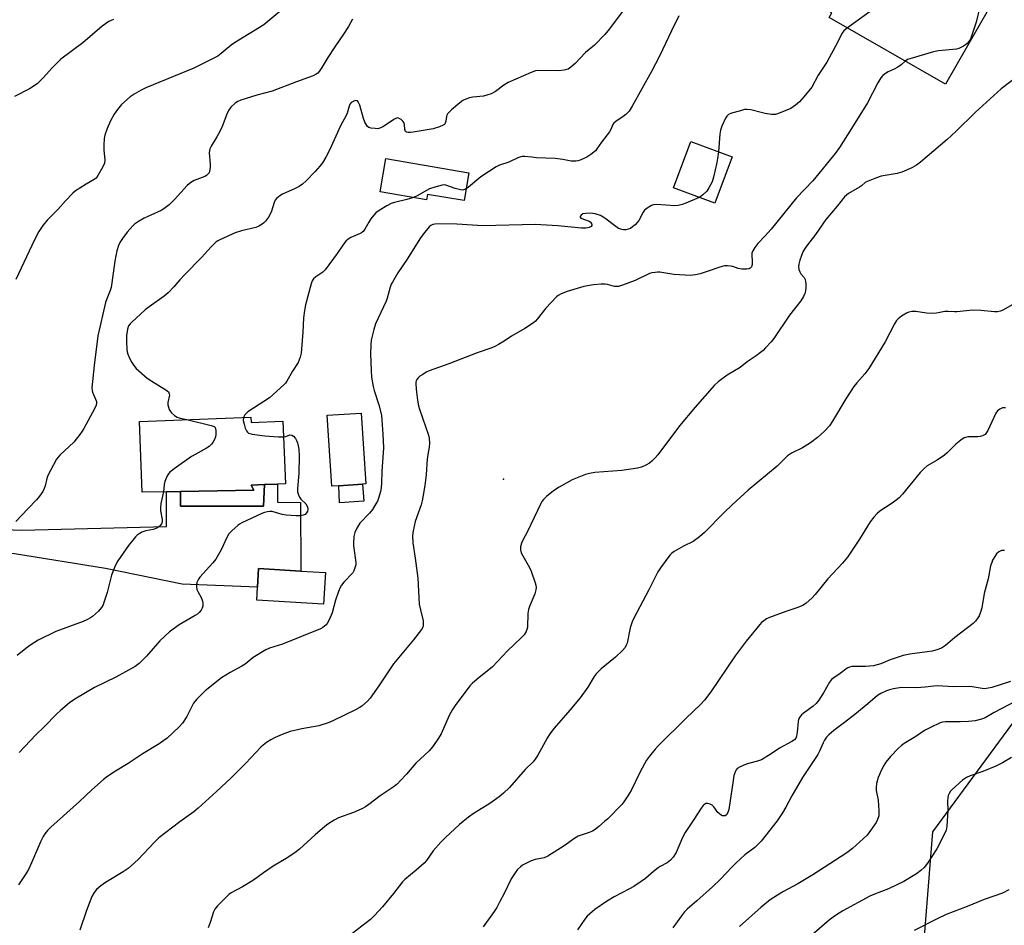
# Model space of a CAD drawing. Units: inches. Extents: x 1321762 to 1327762, y 521447 to 525447.
# Drawn here: x 1323556 to 1323904, y 522495 to 522815 of the extents above; entities that cross this region are included whole.
import ezdxf

# ---------------------------------------------------------------- set-up
doc = ezdxf.new("R2010")
doc.units = ezdxf.units.IN
doc.header["$MEASUREMENT"] = 0
for name, color, linetype in [('BLDG-Footprint', 5, 'Continuous'), ('CULTRL-Pad', 6, 'Continuous'), ('ELEV-Spot Elevation', 7, 'Continuous'), ('NTRL-Trees', 3, 'Continuous'), ('TRANS-Driveway', 251, 'Continuous'), ('TRANS-Non Street Sidewalk', 7, 'Continuous'), ('Undefined', 1, 'Continuous')]:
    doc.layers.add(name, color=color, linetype=linetype)

msp = doc.modelspace()

# ---------------------------------------------------------------- linework, layer by layer
at = {"layer": 'BLDG-Footprint'}
for points, elevation in [([(1323855.5, 522843.73), (1323857.32, 522842.69), (1323857.54, 522843.08), (1323898.78, 522819.43), (1323883.24, 522792.35), (1323842.08, 522815.95), (1323842.98, 522817.52), (1323818.43, 522831.61), (1323832.84, 522856.73), (1323836.36, 522854.71)], 439.83), ([(1323807.81, 522766.62), (1323801.67, 522750.23), (1323787.06, 522755.7), (1323793.2, 522772.09)], 439.64), ([(1323714.78, 522761.04), (1323713.1, 522751.19), (1323700.17, 522753.4), (1323699.85, 522751.5), (1323683.44, 522754.31), (1323685.45, 522766.06)], 456.13), ([(1323668.88, 522650.42), (1323666.41, 522650.26), (1323664.75, 522675.32), (1323676.8, 522676.12), (1323678.46, 522651.06), (1323677.26, 522650.98)], 441.25), ([(1323637.81, 522674.66), (1323637.89, 522672.8), (1323649.14, 522673.23), (1323649.99, 522651.09), (1323647.19, 522650.98), (1323642.58, 522650.81), (1323637.96, 522650.63), (1323638.83, 522648.83), (1323612.92, 522648.36), (1323607.95, 522648.27), (1323599.45, 522648.11), (1323598.48, 522673.14)], 442.73), ([(1323664.16, 522619.7), (1323663.49, 522608.5), (1323639.86, 522609.92), (1323640.14, 522614.56), (1323640.53, 522621.12), (1323655.46, 522620.22)], 441.04)]:
    msp.add_lwpolyline(points, close=True, dxfattribs=dict(at, elevation=elevation))
at = {"layer": 'CULTRL-Pad'}
msp.add_lwpolyline([(1323677.66, 522644.95), (1323669.16, 522644.37), (1323668.88, 522650.42), (1323677.26, 522650.98)], close=True, dxfattribs=at)
at = {"layer": 'ELEV-Spot Elevation'}
msp.add_point((1323727.05, 522652.7, 436.47), dxfattribs=at)
at = {"layer": 'NTRL-Trees'}
msp.add_polyline3d([(1323873.79, 522466.08, 0), (1323878.68, 522528.06, 0), (1323916.19, 522579.02, 0), (1323932.11, 522577.38, 0), (1323954.06, 522577.05, 0), (1324009.2, 522572.42, 0), (1324064.31, 522567.05, 0), (1324102.39, 522564.47, 0), (1324127.61, 522560.58, 0), (1324165.9, 522556.3, 0), (1324226.98, 522548.44, 0), (1324310.89, 522557.41, 0), (1324452.79, 522570.46, 0), (1324514.27, 522540.67, 0), (1324646.02, 522522.84, 0), (1324710.71, 522532.29, 0), (1324733.44, 522535.61, 0), (1324733.52, 522535.34, 0), (1324766.85, 522535.34, 0), (1324804.35, 522531.17, 0), (1324802.75, 522507.19, 0), (1324787.76, 522484.01, 0)], dxfattribs=at)
at = {"layer": 'TRANS-Driveway'}
msp.add_lwpolyline([(1323540.88, 522626.82), (1323541.4, 522635.36), (1323556.85, 522634.76), (1323607.95, 522636.02), (1323607.95, 522648.26), (1323612.92, 522648.36), (1323612.89, 522643.19), (1323642.25, 522643.23), (1323642.58, 522650.81), (1323647.19, 522650.98), (1323647.17, 522644.55), (1323655.37, 522644.5), (1323655.46, 522620.22), (1323640.53, 522621.12), (1323640.14, 522614.57), (1323613.58, 522615.65), (1323586.45, 522621.15), (1323554.28, 522626.35)], close=True, dxfattribs=at)
at = {"layer": 'TRANS-Non Street Sidewalk'}
msp.add_lwpolyline([(1323612.92, 522648.36), (1323638.83, 522648.83), (1323637.96, 522650.63), (1323642.58, 522650.81), (1323642.25, 522643.23), (1323612.89, 522643.19)], close=True, dxfattribs=at)
at = {"layer": 'Undefined'}
for points, elevation in [([(1323883.14, 522828.4), (1323881.38, 522825.98), (1323880.3, 522824.75), (1323879.47, 522824.09), (1323878.47, 522823.67), (1323877.67, 522823.53), (1323876.54, 522823.56), (1323874.85, 522823.76), (1323872.99, 522824.16), (1323872.12, 522824.18), (1323866.5, 522823.55), (1323865.36, 522823.3), (1323864.57, 522822.98), (1323861.29, 522821.21), (1323859.55, 522820.15), (1323848.55, 522812.24)], 440), ([(1323648.7, 522818.65), (1323642.41, 522813.37), (1323632.02, 522807.01), (1323630.87, 522806.14), (1323627.35, 522803.2), (1323626.09, 522802.3), (1323624.43, 522801.4), (1323617.59, 522798.04), (1323600.7, 522791.07), (1323599.01, 522790.28), (1323596.53, 522788.85), (1323595.14, 522787.85), (1323592.13, 522785.19), (1323590.64, 522783.42), (1323589.46, 522781.76), (1323588.2, 522779.43), (1323587.06, 522776.72), (1323586.23, 522774.38), (1323585.96, 522773.12), (1323585.84, 522770.84), (1323585.87, 522769.1), (1323586.15, 522765.54), (1323586.07, 522764.4), (1323585.53, 522763.09), (1323583.77, 522760.08), (1323583.1, 522759.16), (1323582.46, 522758.6), (1323579.65, 522757.01), (1323577.36, 522755.59), (1323575.86, 522754.61), (1323574.95, 522753.87), (1323572.32, 522751.17), (1323569.57, 522748.02), (1323565.85, 522744.23), (1323564.31, 522742.42), (1323562.94, 522740.3), (1323561.84, 522738.26), (1323560.41, 522735.36), (1323554.75, 522723.26)], 448), ([(1323771.82, 522821.71), (1323764.51, 522811.93), (1323762.86, 522809.91), (1323759.24, 522806.14), (1323756.02, 522803.59), (1323752.33, 522799.65), (1323750.82, 522798.31), (1323749.89, 522797.69), (1323748.5, 522797.29), (1323746.45, 522797.02), (1323739.39, 522797.2), (1323738.32, 522797.01), (1323736.78, 522796.48), (1323728.71, 522792.9), (1323727.21, 522791.98), (1323724.2, 522789.75), (1323722.7, 522788.98), (1323721.12, 522788.41), (1323720.02, 522788.12), (1323716.16, 522787.71), (1323714.99, 522787.51), (1323713.7, 522787.07), (1323712.72, 522786.58), (1323711.56, 522785.71), (1323708.68, 522783.23), (1323707.26, 522781.83), (1323706.98, 522781.38), (1323706.85, 522780.93), (1323706.64, 522779.28), (1323706.44, 522778.51), (1323706.15, 522778.11), (1323705.72, 522777.83), (1323704.41, 522777.29), (1323702.16, 522776.61), (1323695.09, 522775.39), (1323694.21, 522775.27), (1323693.41, 522775.27), (1323692.79, 522775.42), (1323692.48, 522775.64), (1323692.23, 522776.3), (1323692.1, 522778.02), (1323691.84, 522778.8), (1323691.52, 522779.25), (1323690.91, 522779.83), (1323690.24, 522780.27), (1323689.77, 522780.41), (1323689.28, 522780.34), (1323688.52, 522779.99), (1323684.36, 522777.27), (1323683.4, 522776.77), (1323682.6, 522776.61), (1323681.73, 522776.62), (1323680.28, 522776.82), (1323679.48, 522777.06), (1323679.05, 522777.34), (1323678.71, 522777.72), (1323678.04, 522778.89), (1323677.59, 522780.22), (1323676.26, 522784.9), (1323675.74, 522786.15), (1323675.43, 522786.45), (1323674.81, 522786.52), (1323673.88, 522786.24), (1323673.25, 522785.83), (1323672.9, 522785.39), (1323672.52, 522784.61), (1323671.76, 522782.06), (1323671.46, 522781.31), (1323669.47, 522777.59), (1323665.59, 522769.01), (1323664.28, 522766.51), (1323663.11, 522764.6), (1323662.21, 522763.4), (1323660.48, 522761.44), (1323657.36, 522758.19), (1323656.04, 522756.99), (1323654.88, 522756.19), (1323653.44, 522755.46), (1323648.97, 522753.49), (1323648, 522752.88), (1323646.89, 522751.98), (1323646.36, 522751.33), (1323646, 522750.57), (1323645.07, 522747.43), (1323644.62, 522746.35), (1323644, 522745.37), (1323642.97, 522743.98), (1323642.4, 522743.33), (1323641.76, 522742.81), (1323640.58, 522742.14), (1323639.56, 522741.71), (1323634.44, 522740.48), (1323632.2, 522739.75), (1323626.85, 522737.36), (1323626.08, 522736.96), (1323625.4, 522736.48), (1323623.77, 522734.87), (1323620.36, 522731.1), (1323614.43, 522725.05), (1323612.68, 522723.16), (1323610.56, 522720.69), (1323608.55, 522718.58), (1323607.2, 522717.45), (1323601.85, 522713.68), (1323600.44, 522712.61), (1323595.71, 522708.27), (1323595.1, 522707.65), (1323594.61, 522706.98), (1323594.19, 522705.71), (1323593.87, 522703.52), (1323593.82, 522701.37), (1323593.94, 522698.54), (1323594.06, 522697.7), (1323594.29, 522696.88), (1323594.87, 522695.56), (1323595.69, 522694.03), (1323596.45, 522692.93), (1323597.32, 522691.89), (1323601.19, 522688.45), (1323602.76, 522687.33), (1323607.8, 522684.26), (1323608.65, 522683.56), (1323608.98, 522682.94), (1323609.01, 522682.42), (1323608.48, 522679.83), (1323608.46, 522678.98), (1323608.65, 522678.16), (1323608.95, 522677.36), (1323609.36, 522676.62), (1323609.74, 522676.17), (1323610.86, 522675.21), (1323611.8, 522674.69), (1323612.82, 522674.34), (1323615.18, 522673.78)], 444), ([(1323895.87, 522821.1), (1323895.35, 522819.67), (1323894.04, 522814.23), (1323892.41, 522809.32), (1323891.96, 522808.3), (1323891.41, 522807.37), (1323890.88, 522806.76), (1323890.27, 522806.21), (1323889.6, 522805.75), (1323888.87, 522805.39), (1323887.86, 522804.98), (1323887.05, 522804.77), (1323880.71, 522804.15), (1323879, 522803.82), (1323870.55, 522801.34), (1323869.75, 522801.01), (1323868.99, 522800.52)], 438), ([(1323589.28, 522815.2), (1323587.67, 522814.55), (1323585.26, 522812.83), (1323578.45, 522807), (1323570.64, 522801.17), (1323567.69, 522798.22), (1323564.39, 522794.54), (1323562.31, 522792.49), (1323559.6, 522790.71), (1323554.35, 522787.96)], 450), ([(1323673.69, 522815.34), (1323672.27, 522812.7), (1323670.55, 522810.07), (1323667.42, 522805.53), (1323665.03, 522801.78), (1323662.88, 522798.21), (1323661.93, 522796.82), (1323661.41, 522796.25), (1323660.84, 522795.84), (1323659.82, 522795.33), (1323658.21, 522794.68), (1323653.87, 522793.19), (1323645.34, 522789.86), (1323639.96, 522788.48), (1323634.25, 522786.69), (1323633.15, 522786.25), (1323632.21, 522785.6), (1323630.74, 522784.2), (1323629.88, 522783.06), (1323629.29, 522781.75), (1323627.65, 522777.4), (1323626.96, 522775.8), (1323625.8, 522773.71), (1323623.79, 522770.47), (1323623.28, 522769.45), (1323623.15, 522768.91), (1323623.11, 522768.08), (1323623.42, 522764.06), (1323623.44, 522762.92), (1323623.2, 522761.55), (1323623.02, 522761.04), (1323622.76, 522760.6), (1323622.18, 522760.12), (1323621.48, 522759.74), (1323617.76, 522758.32), (1323616.56, 522757.6), (1323615.27, 522756.51), (1323610.81, 522751.64), (1323608.92, 522749.72), (1323608.04, 522748.94), (1323607.1, 522748.28), (1323606.15, 522747.75), (1323601.14, 522745.51), (1323600.11, 522744.97), (1323598.15, 522743.77), (1323596.72, 522742.82), (1323596.06, 522742.27), (1323594.08, 522740.06), (1323592.42, 522737.76), (1323591.54, 522736.34), (1323591.09, 522735.35), (1323590.48, 522733.43), (1323590.07, 522731.73), (1323589.71, 522729.76), (1323588.39, 522720.45), (1323588.08, 522719.39), (1323586.91, 522716.44), (1323586.49, 522715.13), (1323583.72, 522703.44), (1323582.45, 522692.96), (1323581.66, 522684.97), (1323581.69, 522684.12), (1323581.83, 522683.51), (1323583.23, 522680.21), (1323583.29, 522679.71), (1323583.12, 522678.91), (1323582.63, 522677.85), (1323578.82, 522670.69), (1323578.23, 522669.66), (1323577.41, 522668.47), (1323575.27, 522665.76), (1323570.32, 522661.19), (1323569.7, 522660.55), (1323569.18, 522659.84), (1323566.13, 522654.09), (1323565.73, 522652.99), (1323565.09, 522650.39), (1323564.77, 522649.39), (1323564.26, 522648.4), (1323563.15, 522646.73), (1323562.07, 522645.38), (1323558.99, 522642.25), (1323554.79, 522637.78)], 446), ([(1323789.03, 522816.55), (1323786.35, 522811.23), (1323782.13, 522802.28), (1323779.36, 522796.86), (1323772.48, 522784.52), (1323771.4, 522782.85), (1323770.25, 522781.65), (1323769.18, 522780.75), (1323766.83, 522779.28), (1323766, 522778.6), (1323765.62, 522778.04), (1323764.94, 522776.28), (1323764.5, 522775.53), (1323761.62, 522771.79), (1323760.06, 522769.52), (1323759.5, 522768.83), (1323757.95, 522767.49), (1323756.46, 522766.58), (1323754.11, 522765.46), (1323753.31, 522765.22), (1323752.54, 522765.1), (1323750.96, 522765.14), (1323747.95, 522765.71), (1323745.3, 522766.06), (1323738.75, 522766.35), (1323737.02, 522766.49), (1323734.54, 522766.83), (1323733.67, 522766.8), (1323733.12, 522766.69), (1323732.08, 522766.26), (1323728.98, 522764.74), (1323725.67, 522763.7), (1323724.4, 522763.08), (1323719.04, 522759.56), (1323714.72, 522755.96), (1323713.81, 522755.33)], 442), ([(1323848.55, 522812.24), (1323847.22, 522811.16), (1323846.57, 522810.27), (1323845.03, 522807.04), (1323841.27, 522800.13), (1323838.25, 522795.52), (1323835.92, 522791.31), (1323833.19, 522787.88), (1323831.65, 522786.13), (1323830.14, 522784.88), (1323828.5, 522783.8), (1323824.77, 522782.19), (1323823.15, 522781.65), (1323822.6, 522781.58), (1323821.75, 522781.62), (1323819.46, 522781.97), (1323818.04, 522782.28), (1323814.39, 522783.24), (1323812.99, 522783.44), (1323812.14, 522783.34), (1323810.71, 522782.98), (1323807.57, 522782.06), (1323806.53, 522781.6), (1323805.96, 522781.05), (1323805.52, 522780.34), (1323804.15, 522777.48), (1323803.65, 522776.14), (1323803.44, 522774.72), (1323802.95, 522768.44)], 440), ([(1323868.99, 522800.52), (1323867.49, 522799.21), (1323866.34, 522798.37), (1323865.1, 522797.66), (1323862.97, 522796.68), (1323861.96, 522796.07), (1323861.04, 522795.36), (1323860.31, 522794.55), (1323859.27, 522792.85), (1323855.6, 522785.78), (1323849.93, 522776.65), (1323845.69, 522770), (1323844.17, 522767.82), (1323836.26, 522758.21), (1323830.53, 522752.13), (1323821.64, 522741.12), (1323819.39, 522738.6), (1323816.88, 522736.03), (1323815.82, 522734.66), (1323815.07, 522733.44), (1323814.77, 522732.66), (1323814.71, 522731.9), (1323814.86, 522729.7), (1323814.86, 522728.56), (1323814.7, 522727.81), (1323814.58, 522727.61), (1323814.23, 522727.32), (1323813.77, 522727.12), (1323812.98, 522726.95), (1323811.29, 522726.93), (1323809.95, 522727.2), (1323808.07, 522727.85), (1323807.27, 522728.06), (1323806.2, 522728.15), (1323805.13, 522728.12), (1323803.43, 522727.71), (1323798.96, 522726.12), (1323796.53, 522725.34), (1323794.89, 522725), (1323792.95, 522724.77), (1323791.23, 522724.8), (1323787.21, 522725.06), (1323782.27, 522725.87), (1323781.43, 522725.9), (1323780.57, 522725.83), (1323779.43, 522725.63), (1323778.6, 522725.38), (1323773.52, 522722.9), (1323769.03, 522721.31), (1323767.63, 522720.88), (1323766.79, 522720.78), (1323766.28, 522720.83), (1323763.77, 522721.59), (1323762.96, 522721.7), (1323761.5, 522721.66), (1323758.84, 522721.43), (1323757.39, 522721.24), (1323755.45, 522720.8), (1323749.5, 522719.12), (1323747.39, 522718.23), (1323746.41, 522717.68), (1323745.74, 522717.16), (1323741.97, 522713.13), (1323738.9, 522709.23), (1323738.31, 522708.59), (1323737.67, 522708.04), (1323734.61, 522705.96), (1323729.92, 522703.33), (1323727.27, 522701.57), (1323725.26, 522700.36), (1323723.97, 522699.65), (1323722.91, 522699.19), (1323717.73, 522697.35), (1323707.76, 522693.47), (1323700.79, 522690.99), (1323699.74, 522690.5), (1323698.49, 522689.77), (1323697.53, 522689.14), (1323696.89, 522688.59), (1323696.43, 522687.98), (1323696.22, 522687.53), (1323696.08, 522687.03), (1323696.02, 522686.23), (1323696.25, 522683.44), (1323696.66, 522680.64), (1323697.03, 522678.69), (1323697.36, 522677.46), (1323700.53, 522668.31), (1323700.76, 522667.17), (1323700.86, 522665.47), (1323700.79, 522664.05), (1323700.28, 522661.51), (1323700.06, 522659.83), (1323699.76, 522654.42), (1323699.54, 522652.33), (1323699.31, 522650.55), (1323698.69, 522647.08), (1323698.3, 522645.05), (1323697.94, 522643.68), (1323695.83, 522637.75), (1323695.11, 522634.43), (1323694.9, 522632.76), (1323695, 522630.26), (1323695.85, 522624.78), (1323696.73, 522617.76), (1323697.29, 522608.53), (1323697.68, 522606.51), (1323698.68, 522602.7), (1323698.72, 522601.83), (1323698.65, 522600.97), (1323698.51, 522600.42), (1323698.12, 522599.66), (1323695.24, 522595.93), (1323688.15, 522587.47), (1323683.01, 522579.68), (1323679.91, 522575.39), (1323678.94, 522574.3), (1323676.96, 522572.55), (1323676, 522571.88), (1323674.96, 522571.32), (1323666.71, 522567.33), (1323665.09, 522566.63), (1323661.75, 522565.56), (1323655.83, 522564.49), (1323651.68, 522563.57), (1323648.81, 522562.49), (1323646.39, 522561.4), (1323644.82, 522560.58), (1323643.36, 522559.62), (1323642.2, 522558.77), (1323641.32, 522557.98), (1323635.98, 522552.39), (1323630.81, 522547.13), (1323625.71, 522542.3), (1323619.2, 522536.41), (1323617.65, 522535.18), (1323612.73, 522531.63), (1323605.34, 522525.94), (1323603.72, 522524.41), (1323598.03, 522518.3), (1323594.42, 522515.18), (1323592.73, 522513.99), (1323586.47, 522510.2), (1323584.84, 522508.98), (1323583.28, 522507.68), (1323582.4, 522506.67), (1323581.62, 522505.24), (1323579.72, 522500.3), (1323577.4, 522493.28)], 438), ([(1323912.2, 522797.81), (1323902.9, 522790.72), (1323893.83, 522782.44), (1323886.8, 522775.66), (1323883.73, 522772.83), (1323874.37, 522764.74), (1323872.96, 522763.76), (1323871.25, 522762.76), (1323867.78, 522761.27), (1323866.09, 522760.8), (1323860.5, 522759.85), (1323858.84, 522759.29), (1323855.86, 522758.12), (1323854.86, 522757.57), (1323853.49, 522756.4), (1323852.75, 522755.9), (1323848.87, 522753.67), (1323848.17, 522753.15), (1323847.56, 522752.58), (1323844.94, 522749.17), (1323840.95, 522744.5), (1323837.31, 522739.24), (1323834.05, 522735.11), (1323832.94, 522733.3), (1323832.28, 522731.78), (1323831.71, 522730.12), (1323831.34, 522728.69), (1323831.27, 522727.85), (1323831.43, 522726.81), (1323831.68, 522726.07), (1323832.12, 522725.36), (1323833.23, 522723.98), (1323833.56, 522723.3), (1323833.78, 522722.57), (1323833.87, 522721.78), (1323833.84, 522720.41), (1323833.73, 522719.31), (1323833.5, 522718.32), (1323833, 522717.28), (1323832.05, 522715.79), (1323828.04, 522710.75), (1323822.52, 522702.45), (1323821.6, 522701.3), (1323819.59, 522699.1), (1323818.74, 522698.26), (1323817.87, 522697.53), (1323816.27, 522696.33), (1323813.13, 522694.2), (1323810.59, 522692.17), (1323806.06, 522689.53), (1323802.87, 522687.1), (1323801.57, 522685.98), (1323794.73, 522678.22), (1323789.21, 522671.64), (1323781.6, 522661.36), (1323780.67, 522660.26), (1323779.48, 522659.1), (1323778.63, 522658.42), (1323777.36, 522657.72), (1323775.75, 522657.03), (1323774.35, 522656.63), (1323768.83, 522655.76), (1323759.31, 522655.07), (1323757.4, 522654.79), (1323756.05, 522654.41), (1323751.26, 522652.48), (1323746.69, 522649.93), (1323744.75, 522648.61), (1323742.21, 522646.57), (1323741.13, 522645.58), (1323740.62, 522644.89), (1323740.21, 522644.14), (1323735.52, 522634.25), (1323733.82, 522631.21), (1323733.41, 522630.17), (1323733.09, 522628.82), (1323733.06, 522627.75), (1323733.33, 522626.72), (1323733.82, 522625.67), (1323736.17, 522621.51), (1323736.84, 522620.19), (1323738.21, 522616.06), (1323738.43, 522615.23), (1323738.54, 522614.4), (1323738.46, 522613.59), (1323738.11, 522612.25), (1323736.24, 522607.75), (1323735.86, 522606.67), (1323735.66, 522605.23), (1323735.5, 522600.45), (1323735.31, 522599.64), (1323735.03, 522598.88), (1323734.34, 522597.71), (1323733.34, 522596.67), (1323728.43, 522592.1), (1323723.14, 522586.37), (1323717.7, 522582.04), (1323715.96, 522580.53), (1323715.18, 522579.7), (1323709.98, 522572.78), (1323709, 522571.34), (1323707.82, 522569.16), (1323704.98, 522562.73), (1323704.09, 522561.21), (1323702.13, 522558.25), (1323700.78, 522556.74), (1323696.04, 522552.35), (1323692.77, 522548.47), (1323690.58, 522546.08), (1323689.54, 522545.05), (1323688.36, 522544.15), (1323683.46, 522540.76), (1323679.49, 522537.71), (1323678.3, 522536.88), (1323676.98, 522536.22), (1323674, 522534.94), (1323668.81, 522532.99), (1323667.28, 522532.17), (1323665.04, 522530.81), (1323663.88, 522529.92), (1323660.54, 522527.06), (1323654.94, 522521.92), (1323653.38, 522520.65), (1323650.32, 522518.61), (1323645.64, 522516), (1323642.27, 522513.6), (1323638.76, 522510.98), (1323634.83, 522508.6), (1323630.87, 522506.5), (1323629.99, 522505.89), (1323629.13, 522505.1), (1323626.02, 522501.94), (1323625.12, 522500.81), (1323624.65, 522499.79), (1323623.41, 522495.99), (1323622.68, 522494.18)], 436), ([(1323802.95, 522768.44), (1323802.69, 522766.13), (1323802.41, 522764.69), (1323801.23, 522759.49), (1323800.7, 522757.81), (1323799.63, 522755.75), (1323798.84, 522754.54), (1323797.5, 522753.2), (1323796.86, 522752.72), (1323796.13, 522752.3)], 440), ([(1323713.81, 522755.33), (1323712.95, 522754.99), (1323712.42, 522754.94), (1323711.87, 522755), (1323709.93, 522755.52), (1323706.72, 522756.67), (1323706.18, 522756.75), (1323705.34, 522756.68), (1323702.8, 522756), (1323700.87, 522755.32), (1323699.83, 522754.78), (1323696.8, 522752.95), (1323695.28, 522752.28)], 442), ([(1323796.13, 522752.3), (1323791.51, 522750.23), (1323790.11, 522749.79), (1323788.7, 522749.45), (1323787.57, 522749.38), (1323781.21, 522749.81), (1323780.08, 522749.71), (1323779.27, 522749.42), (1323777.74, 522748.55), (1323776.89, 522747.79), (1323776.41, 522747.06), (1323774.86, 522744.2), (1323774.32, 522743.51), (1323773.5, 522742.67), (1323772.62, 522741.89), (1323771.93, 522741.38), (1323771.14, 522741.06), (1323770.29, 522740.91), (1323769.43, 522740.89), (1323768.89, 522740.96), (1323768.12, 522741.17), (1323767.64, 522741.39), (1323766.74, 522741.99), (1323762.82, 522744.97), (1323761.33, 522745.87), (1323759.4, 522746.48), (1323758.55, 522746.64), (1323757.64, 522746.7), (1323756.13, 522746.66), (1323755.01, 522746.46), (1323754.44, 522746.08), (1323754.16, 522745.59), (1323754.16, 522745.29), (1323754.39, 522745.04), (1323757.28, 522743.95), (1323757.69, 522743.68), (1323758.13, 522743.12), (1323758.28, 522742.53), (1323758.25, 522742.35), (1323757.97, 522742.05), (1323757.28, 522741.71), (1323756.14, 522741.44), (1323754.65, 522741.45), (1323746.19, 522742.23), (1323738.18, 522742.77), (1323719.73, 522742.31), (1323710.58, 522742.9), (1323703.97, 522742.98), (1323702.82, 522742.91), (1323702.09, 522742.74), (1323701.42, 522742.45), (1323700.8, 522741.92), (1323698.81, 522739.48), (1323697.49, 522737.66), (1323693.01, 522730.53), (1323689.74, 522725.69), (1323687.79, 522722.4), (1323687.39, 522721.61), (1323687, 522720.58), (1323685.98, 522716.7), (1323685.64, 522715.67), (1323681.86, 522707.63), (1323681.19, 522705.67), (1323680.33, 522701.91), (1323680.13, 522700.19), (1323680.03, 522697.05), (1323680.25, 522691.15), (1323680.45, 522688.84), (1323680.96, 522685.44), (1323681.34, 522684.04), (1323682.99, 522679.06), (1323683.89, 522675.34), (1323684.12, 522673.61), (1323684.44, 522668.7), (1323684.62, 522663.76), (1323684.07, 522655.42), (1323683.97, 522651.39), (1323683.82, 522649.69), (1323683.55, 522648.36), (1323682.97, 522646.39), (1323682.49, 522645.01), (1323682, 522643.97), (1323680.75, 522642.05), (1323679.73, 522640.67), (1323676.34, 522637.14), (1323675.26, 522635.44), (1323674.5, 522633.9), (1323674.19, 522632.53), (1323674, 522629.98), (1323674.05, 522629.16), (1323674.86, 522623.3), (1323674.83, 522622.46), (1323674.57, 522621.38), (1323674.18, 522620.33), (1323673.76, 522619.62), (1323670.62, 522616.36), (1323669.86, 522615.33), (1323669.36, 522614.44), (1323668.78, 522613.06), (1323667.68, 522609.95), (1323666.48, 522605.51), (1323665.45, 522603.04), (1323664.78, 522601.74), (1323664.44, 522601.3), (1323663.84, 522600.74), (1323663.17, 522600.27), (1323662.38, 522599.87), (1323648.93, 522594.45), (1323644.42, 522593), (1323643.1, 522592.44), (1323638.6, 522589.72), (1323635.74, 522587.39), (1323634.62, 522586.61), (1323630.51, 522584.42), (1323627.45, 522582.57), (1323621.64, 522577.96), (1323618.58, 522574.89), (1323617.53, 522573.52), (1323615.14, 522568.89), (1323613.65, 522566.54), (1323612.47, 522565.26), (1323608.19, 522561.25), (1323607.05, 522560.33), (1323605.35, 522559.15), (1323599.73, 522555.83), (1323594.46, 522552.25), (1323590, 522549.55), (1323587.31, 522547.8), (1323585.69, 522546.57), (1323581.56, 522542.94), (1323577.27, 522538.83), (1323567.16, 522529.77), (1323565.94, 522528.51), (1323565.01, 522527.38), (1323564.38, 522526.4), (1323563.58, 522524.85), (1323560.36, 522517.12), (1323559.24, 522514.81), (1323558.1, 522512.91), (1323555.72, 522509.38)], 440), ([(1323695.28, 522752.28), (1323692.87, 522751.61), (1323688.49, 522750.58), (1323687.36, 522750.22), (1323685.86, 522749.4), (1323683.17, 522747.7), (1323682, 522746.86), (1323681.23, 522746.07), (1323680.23, 522744.75), (1323679.48, 522743.57), (1323678.09, 522741.1), (1323677.46, 522740.26), (1323676.88, 522739.8), (1323676.37, 522739.53), (1323673.13, 522738.18), (1323672.22, 522737.59), (1323671.37, 522736.9), (1323670.47, 522735.84), (1323668.3, 522732.45), (1323664.03, 522726.75), (1323663.2, 522725.92), (1323660.73, 522724.27), (1323659.91, 522723.5), (1323659.51, 522722.83), (1323659.14, 522721.77), (1323657.12, 522714.36), (1323656.71, 522712.37), (1323656.34, 522709.78), (1323656.11, 522704.7), (1323655.53, 522697.31), (1323655.23, 522695.88), (1323654.46, 522693.98), (1323652.55, 522690.91), (1323650.52, 522687.39), (1323650.03, 522686.68), (1323649.43, 522686.03), (1323644.34, 522681.52), (1323636.71, 522676.51), (1323635.72, 522675.49), (1323635.23, 522674.56)], 442), ([(1323906.96, 522714.49), (1323903.4, 522712.42), (1323902.6, 522712.07), (1323901.6, 522711.85), (1323900.52, 522711.84), (1323895.71, 522712.4), (1323892.79, 522712.51), (1323887.24, 522711.88), (1323886.37, 522711.86), (1323884.07, 522712), (1323882.93, 522711.96), (1323879.95, 522711.39), (1323878.23, 522711.28), (1323876.48, 522711.38), (1323872.72, 522711.95), (1323871.3, 522711.96), (1323870.2, 522711.77), (1323869.4, 522711.42), (1323867.62, 522710.32), (1323866.44, 522709.44), (1323865.87, 522708.81), (1323865.11, 522707.62), (1323861.85, 522701.29), (1323856.05, 522691.85), (1323854.63, 522689.94), (1323851.85, 522686.83), (1323850.83, 522685.53), (1323848.02, 522681.16), (1323843.31, 522673.23), (1323842.16, 522671.63), (1323840.32, 522669.54), (1323837.97, 522667.47), (1323835.52, 522665.53), (1323832.65, 522663.83), (1323828.74, 522661.89), (1323827.34, 522660.93), (1323823.66, 522657.38), (1323813.45, 522648.8), (1323807.78, 522643.63), (1323805.05, 522641), (1323798.05, 522633.87), (1323796.33, 522632.38), (1323794.06, 522630.7), (1323790.61, 522629), (1323787.32, 522627.13), (1323786.39, 522626.46), (1323785.8, 522625.84), (1323782.48, 522621.42), (1323781.51, 522619.97), (1323778.34, 522613.67), (1323773.06, 522603.6), (1323772.5, 522602.31), (1323771.83, 522600.14), (1323770.71, 522594.82), (1323770.4, 522594.03), (1323769.98, 522593.29), (1323769.06, 522592.19), (1323766.55, 522589.8), (1323761.52, 522585.75), (1323759.75, 522583.94), (1323759.09, 522582.99), (1323756.82, 522579.22), (1323754.08, 522575.5), (1323750.53, 522571.08), (1323744.98, 522564.72), (1323743.37, 522562.74), (1323742.47, 522561.24), (1323739.14, 522555.16), (1323738.22, 522553.73), (1323737.49, 522552.89), (1323734.67, 522550.09), (1323729.21, 522543.76), (1323727.09, 522541.73), (1323725.49, 522540.47), (1323722.18, 522538.14), (1323716.64, 522534.64), (1323714.72, 522533.25), (1323711.55, 522530.64), (1323706.54, 522526.07), (1323704.91, 522524.42), (1323702.22, 522521.37), (1323699.8, 522517.94), (1323699.04, 522517.04), (1323696.19, 522514.56), (1323692.14, 522511.26), (1323691.32, 522510.46), (1323688.18, 522506.32), (1323684.27, 522501.53), (1323681.5, 522498.51), (1323680.01, 522497.13), (1323670.87, 522490.09)], 434), ([(1323904.4, 522677.99), (1323903.33, 522677.9), (1323902.35, 522677.52), (1323901.59, 522676.88), (1323901.02, 522676.04), (1323898.13, 522669.94), (1323897.7, 522669.19), (1323897.15, 522668.58), (1323896.22, 522668.04), (1323895.42, 522667.81), (1323894.56, 522667.73), (1323891.07, 522667.67), (1323890.25, 522667.51), (1323889.75, 522667.29), (1323888.6, 522666.5), (1323886.82, 522665.06), (1323883.72, 522662), (1323882.85, 522661.24), (1323880.25, 522659.47), (1323876.76, 522657.43), (1323875.6, 522656.55), (1323874.18, 522655.08), (1323868.01, 522647.49), (1323866.83, 522646.17), (1323865.76, 522645.26), (1323864.39, 522644.26), (1323859.93, 522641.37), (1323859.05, 522640.59), (1323857.85, 522639.28), (1323856.62, 522637.67), (1323852.81, 522631.56), (1323848.56, 522625.15), (1323846.75, 522622.99), (1323841.62, 522617.53), (1323837.15, 522611.99), (1323835.95, 522610.68), (1323833.95, 522608.92), (1323832.76, 522608.1), (1323830.62, 522607.22), (1323826.73, 522605.95), (1323821, 522603.83), (1323819.98, 522603.32), (1323819.04, 522602.7), (1323818.15, 522602.02), (1323817.55, 522601.42), (1323812.71, 522595.49), (1323808.84, 522590.29), (1323800.34, 522577.57), (1323798.04, 522574.6), (1323796.65, 522573.1), (1323791.48, 522568.15), (1323781.76, 522558.59), (1323780.6, 522557.3), (1323778.59, 522554.86), (1323777.61, 522553.42), (1323775.29, 522549.34), (1323772.14, 522542.74), (1323770.96, 522540.78), (1323769.51, 522538.66), (1323768.8, 522537.75), (1323763.87, 522532.74), (1323762.77, 522531.69), (1323760.77, 522530.02), (1323759.42, 522528.94), (1323758.47, 522528.31), (1323757.31, 522527.83), (1323754.53, 522526.97), (1323753.43, 522526.55), (1323752.23, 522525.82), (1323748.49, 522523.19), (1323742.72, 522519.53), (1323741.39, 522518.95), (1323738.26, 522518.32), (1323736.63, 522517.72), (1323733.77, 522516.27), (1323733.08, 522515.75), (1323732.04, 522514.75), (1323731.11, 522513.64), (1323729.8, 522511.47), (1323727.27, 522506.29), (1323725.78, 522503.44), (1323724.66, 522501.39), (1323723.7, 522499.93), (1323719.81, 522494.48)], 432), ([(1323615.18, 522673.78), (1323623.82, 522671.75), (1323624.81, 522671.37), (1323625.15, 522670.98), (1323625.41, 522669.98), (1323625.47, 522668.58), (1323625.34, 522667.75), (1323624.92, 522666.71), (1323624.38, 522665.72), (1323623.88, 522665.06), (1323623.1, 522664.33), (1323622.15, 522663.69), (1323618.3, 522661.62), (1323616.78, 522660.71), (1323610.65, 522656.39), (1323609.02, 522655.11), (1323608.67, 522654.67), (1323608.26, 522653.97), (1323607.42, 522651.92), (1323607.16, 522650.82), (1323606.88, 522648.25)], 444), ([(1323635.23, 522674.56), (1323635.1, 522673.5), (1323635.39, 522672.14), (1323635.84, 522670.78), (1323636.27, 522669.77), (1323636.55, 522669.35), (1323636.93, 522669.04), (1323637.43, 522668.84), (1323638.26, 522668.67), (1323642.69, 522668.11), (1323647.61, 522667.75), (1323649.35, 522667.72)], 442), ([(1323649.35, 522667.72), (1323650.15, 522667.87), (1323651.58, 522668.37), (1323652.25, 522668.29), (1323652.83, 522667.88), (1323653.52, 522667.09), (1323653.95, 522666.37), (1323654.28, 522665.54), (1323654.7, 522663.33), (1323654.87, 522661.04), (1323654.72, 522654.78), (1323654.3, 522649.45), (1323654.31, 522648.28), (1323654.58, 522647.16), (1323654.95, 522646.39), (1323655.49, 522645.71), (1323657.17, 522644.03), (1323657.7, 522643.19), (1323657.93, 522642.43), (1323657.95, 522641.93), (1323657.83, 522641.46), (1323657.47, 522640.81), (1323656.94, 522640.29), (1323656.27, 522639.97), (1323655.32, 522639.79), (1323653.82, 522639.79), (1323650.25, 522640.01), (1323648.9, 522640.3), (1323645.33, 522641.26), (1323644.5, 522641.32), (1323643.71, 522641.22), (1323642.67, 522640.97), (1323641.64, 522640.6), (1323634.59, 522637.32), (1323633.83, 522636.89), (1323633.14, 522636.38), (1323631.22, 522634.64), (1323630.05, 522633.39), (1323629.36, 522632.17), (1323627.25, 522627.8), (1323625.45, 522624.52), (1323624.34, 522623.14), (1323619.81, 522618.06), (1323619.27, 522617.37), (1323618.89, 522616.7), (1323618.72, 522616.2), (1323618.59, 522615.37), (1323618.59, 522614.53), (1323618.72, 522613.71), (1323619.03, 522612.99), (1323620.35, 522610.69), (1323620.72, 522609.62), (1323620.86, 522608.76), (1323620.85, 522607.9), (1323620.64, 522607.1), (1323620.23, 522606.41), (1323619.52, 522605.56), (1323618.89, 522605), (1323618.14, 522604.51), (1323612.51, 522601.23), (1323609.05, 522598.75), (1323605.68, 522595.54), (1323600.87, 522590.14), (1323598.31, 522587.63), (1323596.95, 522586.49), (1323590.05, 522582.72), (1323582.59, 522579.09), (1323575.65, 522574.99), (1323573.75, 522573.63), (1323570.53, 522571.02), (1323569.22, 522569.83), (1323564.74, 522565.25), (1323561.8, 522562.39), (1323555.91, 522556.13)], 442), ([(1323606.88, 522648.25), (1323606.04, 522644.16), (1323605.86, 522642.78), (1323605.93, 522641.49), (1323606.51, 522638.49), (1323606.47, 522637.55), (1323606.22, 522636.92), (1323605.79, 522636.31), (1323605.42, 522635.96), (1323604.52, 522635.43), (1323603.25, 522634.98), (1323600.65, 522634.5), (1323599.32, 522633.98), (1323598.31, 522633.46), (1323597.65, 522632.94), (1323597.06, 522632.33), (1323594.52, 522629.27), (1323590.79, 522623.87), (1323589.8, 522622.09), (1323588.53, 522618.83), (1323587.01, 522612.65), (1323585.89, 522609.14), (1323585.57, 522608.36), (1323585.03, 522607.39), (1323583.95, 522606.1), (1323581.87, 522604.17), (1323581.16, 522603.67), (1323579.86, 522602.97), (1323578.53, 522602.4), (1323568.91, 522598.85), (1323562.64, 522595.82), (1323559.7, 522594), (1323558.28, 522592.93), (1323555.29, 522590.44)], 444), ([(1323904.01, 522627.48), (1323902.93, 522627.49), (1323902.44, 522627.33), (1323902, 522627.06), (1323901.22, 522626.3), (1323900.56, 522625.36), (1323899.84, 522624.1), (1323899.52, 522623.34), (1323899.13, 522622.05), (1323898.24, 522617.48), (1323896.89, 522612.37), (1323895.96, 522607.26), (1323895.56, 522605.75), (1323895.06, 522604.44), (1323894.66, 522603.69), (1323893.76, 522602.55), (1323892.94, 522601.75), (1323886.44, 522596.78), (1323883.17, 522593.94), (1323881.73, 522593.05), (1323880.11, 522592.37), (1323878.43, 522591.95), (1323870.53, 522590.83), (1323868.19, 522590.42), (1323863.58, 522588.84), (1323860.3, 522587.48), (1323857.73, 522586.8), (1323854.9, 522586.56), (1323850.06, 522586.49), (1323849.28, 522586.34), (1323848.41, 522585.97), (1323846.01, 522584.07), (1323843.68, 522582.56), (1323842.91, 522581.93), (1323842.23, 522581.01), (1323840.03, 522577.17), (1323838.41, 522574.65), (1323837.53, 522573.45), (1323836.47, 522572.49), (1323832.95, 522569.97), (1323832.33, 522569.41), (1323831.82, 522568.8), (1323831.3, 522567.9), (1323831.09, 522567.08), (1323830.78, 522563.31), (1323830.57, 522561.9), (1323830.28, 522561.17), (1323829.83, 522560.62), (1323828.92, 522560.03), (1323824.55, 522557.72), (1323821.64, 522555.68), (1323818.13, 522553.54), (1323816.77, 522553.01), (1323813.62, 522552.25), (1323812.49, 522551.9), (1323810.59, 522551.05), (1323809.63, 522550.43), (1323809.27, 522550.03), (1323809.01, 522549.57), (1323808.46, 522548.01), (1323808.15, 522546.27), (1323806.63, 522536), (1323806.31, 522534.9), (1323805.79, 522534.07), (1323805.35, 522533.78), (1323804.87, 522533.71), (1323804.38, 522533.78), (1323803.91, 522533.97), (1323803.29, 522534.42), (1323802.73, 522534.98), (1323801.31, 522536.94), (1323800.7, 522537.55), (1323800.02, 522537.89), (1323799.28, 522538.07), (1323798.56, 522538.08), (1323798.13, 522537.91), (1323797.56, 522537.39), (1323796.88, 522536.48), (1323794.23, 522532.4), (1323791.18, 522527.9), (1323790.29, 522526.08), (1323788.05, 522520.81), (1323786.96, 522519.13), (1323786.05, 522518.03), (1323784.84, 522517.1), (1323782.36, 522515.8), (1323781.63, 522515.33), (1323780.01, 522514.08), (1323777.22, 522511.62), (1323773.07, 522508.79), (1323771.56, 522507.9), (1323766.16, 522505.13), (1323763.39, 522503.42), (1323759.34, 522500.63), (1323756.64, 522498.31), (1323755.72, 522497.21), (1323753.24, 522493.48)], 430), ([(1323906.15, 522581.2), (1323899.6, 522579.13), (1323897.65, 522578.7), (1323896.81, 522578.69), (1323895.39, 522578.82), (1323892.66, 522579.35), (1323891.83, 522579.43), (1323886.17, 522579.35), (1323880.24, 522579.64), (1323879.09, 522579.58), (1323875.96, 522579.17), (1323872.99, 522578.96), (1323867.66, 522579.13), (1323864.8, 522578.65), (1323863.39, 522578.29), (1323862.35, 522577.88), (1323860.32, 522576.94), (1323859.15, 522576.24), (1323855.79, 522573.33), (1323851.21, 522569.62), (1323847.54, 522566.77), (1323843.7, 522563.95), (1323841.93, 522562.39), (1323841.14, 522561.5), (1323840.49, 522560.52), (1323839.93, 522559.49), (1323838.7, 522556.66), (1323838.07, 522555.45), (1323832.71, 522547.26), (1323828.92, 522540.79), (1323826.79, 522536.77), (1323825.56, 522534.75), (1323823.73, 522532.03), (1323818.05, 522524.81), (1323817.26, 522523.96), (1323815.77, 522522.61), (1323812.33, 522519.94), (1323809.25, 522517.18), (1323807.77, 522515.74), (1323803.54, 522511.23), (1323800.83, 522508.6), (1323795.37, 522503.67), (1323791.96, 522500.74), (1323790.99, 522499.79), (1323789.9, 522498.45), (1323786.81, 522494.19)], 428), ([(1323907.77, 522574.11), (1323900.43, 522570.29), (1323897.18, 522568.35), (1323895.91, 522567.87), (1323893.62, 522567.38), (1323891.29, 522567.13), (1323888.35, 522566.93), (1323883.22, 522567), (1323882.12, 522566.87), (1323881.3, 522566.59), (1323877.86, 522564.94), (1323875.79, 522563.85), (1323872.74, 522561.84), (1323868.56, 522559.33), (1323867.65, 522558.63), (1323866.61, 522557.66), (1323863.79, 522554.71), (1323862.16, 522552.77), (1323861.41, 522551.54), (1323860.44, 522549.72), (1323859.81, 522548.39), (1323859.41, 522547.35), (1323858.78, 522545.23), (1323858.65, 522543.81), (1323858.74, 522542.69), (1323859.4, 522539.23), (1323859.64, 522535.49), (1323859.58, 522533.78), (1323859.21, 522532.41), (1323858.71, 522531.39), (1323855.47, 522526.96), (1323854.24, 522525.73), (1323850.34, 522522.25), (1323848.31, 522520.63), (1323836.32, 522512.9), (1323830.98, 522509.75), (1323825.99, 522507.04), (1323823.78, 522505.75), (1323821.26, 522504), (1323818.12, 522501.46), (1323810.39, 522494.68)], 426), ([(1323906.49, 522554.37), (1323903.3, 522552.47), (1323901.01, 522551.26), (1323896.34, 522549.45), (1323891.86, 522547.86), (1323890.56, 522547.27), (1323889.18, 522546.32), (1323885.49, 522543.05), (1323884.93, 522542.41), (1323884.49, 522541.67), (1323884.16, 522540.89), (1323883.96, 522540.06), (1323883.92, 522538.93), (1323884.02, 522535.77), (1323883.94, 522533.69), (1323883.71, 522530.13), (1323883.38, 522528.72), (1323882.66, 522527.12), (1323880.16, 522522.13), (1323876.83, 522517.05), (1323875.59, 522515.46), (1323874.51, 522514.47), (1323872.89, 522513.29), (1323868.48, 522510.5), (1323863.09, 522507.97), (1323858.07, 522506.05), (1323856.41, 522505.33), (1323846.97, 522500.17), (1323844.32, 522498.49), (1323842.23, 522496.94), (1323835.09, 522490.91)], 424), ([(1323905.58, 522507.58), (1323903.36, 522506.41), (1323896.81, 522504.2), (1323890.83, 522501.69), (1323883.43, 522498.82), (1323880.2, 522497.29), (1323872.11, 522493.25)], 422)]:
    msp.add_lwpolyline(points, dxfattribs=dict(at, elevation=elevation))

doc.saveas('drawing.dxf')
